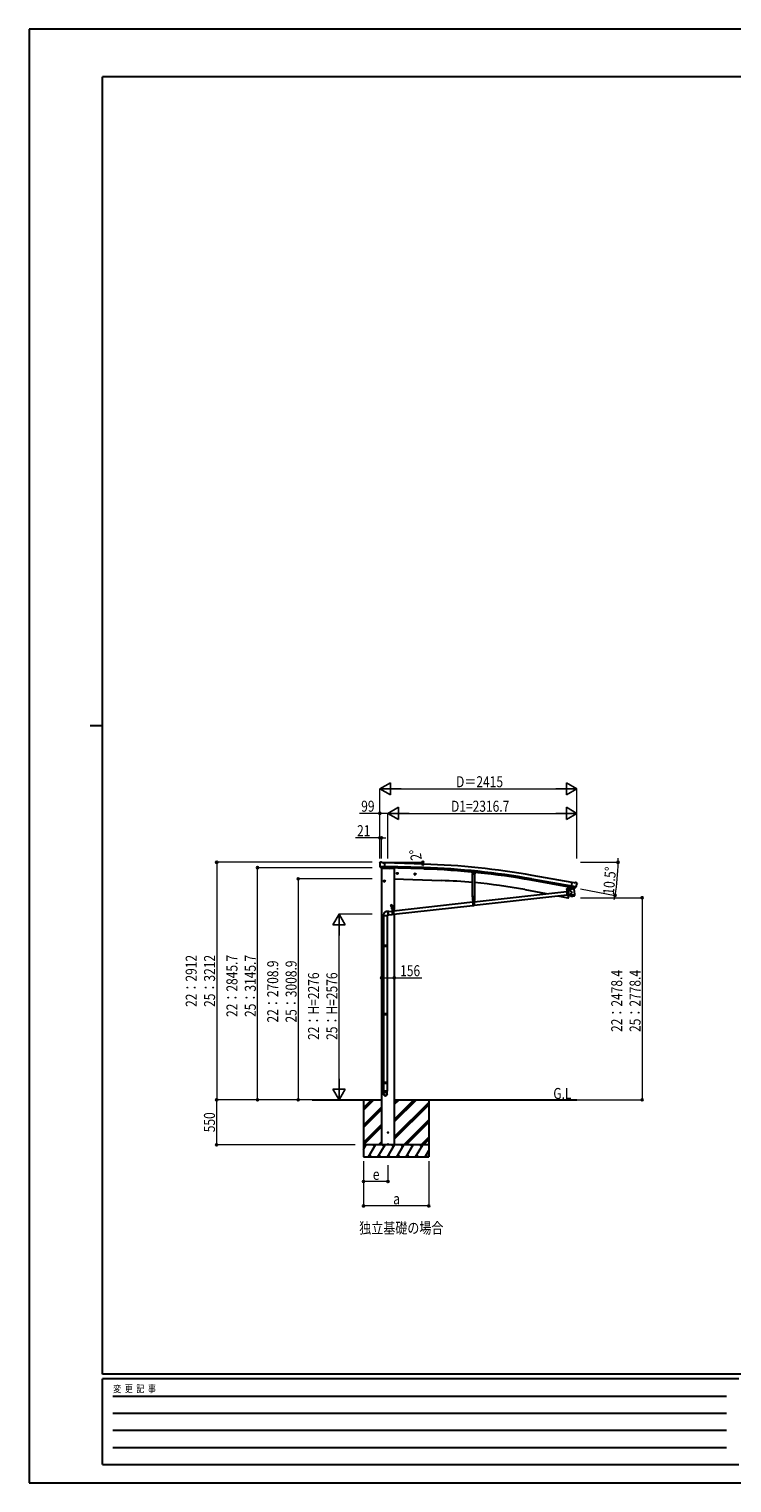
# Model space of a CAD drawing. Units: millimetres. Extents: x 0 to 25230, y 0 to 17820.
# Drawn here: x 0 to 8617, y 0 to 17820 of the extents above; entities that cross this region are included whole.
import ezdxf

# ---------------------------------------------------------------- set-up
doc = ezdxf.new("R2010")
doc.units = ezdxf.units.MM
doc.linetypes.add('YCENTER_1', pattern=[13, 10, -1, 1, -1])
doc.linetypes.add('YHIDDEN_1', pattern=[4, 3, -1])
for name, color, linetype, lineweight in [('USER1', 3, 'Continuous', 13), ('YKK_12', 2, 'Continuous', 13), ('YKK_13', 4, 'Continuous', 30), ('YKK_A1', 4, 'Continuous', 30), ('YKK_D', 6, 'Continuous', 13), ('YKK_ZWAK', 7, 'Continuous', 30)]:
    doc.layers.add(name, color=color, linetype=linetype, lineweight=lineweight)
doc.styles.add('text-b', font='extslim2.shx', dxfattribs={"width": 0.8, "bigfont": 'extfont2.shx'})

msp = doc.modelspace()

# ---------------------------------------------------------------- linework, layer by layer
at = {"layer": 'YKK_12'}
msp.add_line((6600, 7265), (6600, 7277), dxfattribs=at)
at = {"layer": 'YKK_12', "linetype": 'YCENTER_1'}
msp.add_line((4400, 4164), (4400, 4142), dxfattribs=at)
at = {"layer": 'YKK_13'}
for p, q in [((4299, 7600), (4299, 7599)), ((4300, 7602), (4305, 7607)), ((4302, 7558), (4302, 7557)), ((4314, 7539), (4302, 7557)), ((4302, 7557), (4361, 7556)), ((4302, 7557), (4302, 7557)), ((4309, 7609), (4322, 7608)), ((4317, 7537), (4325, 7537)), ((4319, 7538), (4318, 7534)), ((4318, 7534), (4421, 7530)), ((4336, 7602), (4324, 7608)), ((4350, 7537), (4325, 7537)), ((4325, 7537), (4325, 7537)), ((4336, 7602), (4362, 7601)), ((4351, 7537), (4350, 7537)), ((4351, 7537), (4361, 7536)), ((4361, 7536), (4362, 7601)), ((4427, 7537), (4426, 7534)), ((5435, 7487), (5434, 7470)), ((5465, 7484), (5464, 7467)), ((4357, 7384), (4350, 7380)), ((4350, 7380), (4350, 7373)), ((4350, 7373), (4357, 7369)), ((4357, 7384), (4363, 7380)), ((4363, 7373), (4357, 7369)), ((4363, 7380), (4363, 7373)), ((4513, 7477), (4507, 7473)), ((4507, 7473), (4507, 7466)), ((4507, 7466), (4513, 7462)), ((4513, 7477), (4520, 7473)), ((4520, 7466), (4513, 7462)), ((4520, 7473), (4520, 7466)), ((4733, 7470), (4726, 7466)), ((4726, 7466), (4726, 7458)), ((4726, 7458), (4733, 7454)), ((4733, 7470), (4739, 7466)), ((4739, 7458), (4733, 7454)), ((4739, 7466), (4739, 7458)), ((5436, 7467), (5434, 7470)), ((5436, 7467), (5460, 7464)), ((5438, 7185), (5438, 7466)), ((5445, 7478), (5449, 7480)), ((5445, 7473), (5445, 7478)), ((5449, 7471), (5445, 7473)), ((5453, 7478), (5449, 7480)), ((5449, 7471), (5453, 7473)), ((5453, 7473), (5453, 7478)), ((5460, 7464), (5464, 7467)), ((5461, 7465), (5461, 7185)), ((6646, 7297), (6657, 7361)), ((6707, 7306), (6649, 7316)), ((6683, 7356), (6657, 7361)), ((6683, 7356), (6696, 7360)), ((6711, 7357), (6697, 7360)), ((6707, 7306), (6707, 7306)), ((6714, 7355), (6718, 7349)), ((6719, 7347), (6719, 7346)), ((5461, 7185), (5438, 7185)), ((5440, 7140), (5440, 7185)), ((5440, 7140), (5459, 7140)), ((5442, 7140), (5457, 7140)), ((5442, 7140), (5442, 7075)), ((5450, 7128), (5449, 7128)), ((5449, 7128), (5449, 7127)), ((5450, 7127), (5450, 7128)), ((5457, 7123), (6592, 7251)), ((5457, 7081), (6592, 7209)), ((5457, 7140), (5457, 7075)), ((5459, 7185), (5459, 7140)), ((6607, 7272), (6592, 7272)), ((6592, 7272), (6592, 7270)), ((6607, 7270), (6592, 7270)), ((6592, 7270), (6607, 7270)), ((6592, 7270), (6592, 7205)), ((6607, 7205), (6592, 7205)), ((6594, 7279), (6594, 7283)), ((6594, 7283), (6595, 7283)), ((6594, 7279), (6595, 7278)), ((6594, 7273), (6594, 7278)), ((6594, 7278), (6595, 7278)), ((6594, 7273), (6606, 7273)), ((6594, 7272), (6594, 7273)), ((6605, 7273), (6594, 7273)), ((6594, 7272), (6606, 7272)), ((6605, 7283), (6595, 7283)), ((6595, 7278), (6605, 7278)), ((6605, 7278), (6595, 7278)), ((6597, 7279), (6597, 7283)), ((6597, 7273), (6597, 7278)), ((6598, 7256), (6597, 7256)), ((6597, 7256), (6597, 7255)), ((6597, 7255), (6598, 7255)), ((6600, 7258), (6599, 7258)), ((6599, 7258), (6599, 7257)), ((6599, 7254), (6599, 7253)), ((6599, 7253), (6600, 7253)), ((6600, 7257), (6600, 7258)), ((6600, 7253), (6600, 7254)), ((6602, 7256), (6601, 7256)), ((6601, 7255), (6602, 7255)), ((6602, 7255), (6602, 7256)), ((6603, 7279), (6603, 7283)), ((6603, 7273), (6603, 7278)), ((6605, 7279), (6605, 7283)), ((6605, 7283), (6605, 7283)), ((6605, 7279), (6605, 7278)), ((6605, 7273), (6605, 7278)), ((6605, 7278), (6605, 7278)), ((6606, 7273), (6606, 7272)), ((6614, 7306), (6607, 7272)), ((6607, 7270), (6607, 7205)), ((6607, 7253), (6610, 7253)), ((6607, 7210), (6619, 7212)), ((6614, 7211), (6607, 7173)), ((6608, 7173), (6607, 7173)), ((6608, 7173), (6609, 7173)), ((6616, 7305), (6609, 7272)), ((6633, 7260), (6610, 7255)), ((6610, 7255), (6619, 7210)), ((6610, 7253), (6610, 7253)), ((6619, 7210), (6639, 7214)), ((6619, 7210), (6619, 7210)), ((6632, 7304), (6623, 7258)), ((6632, 7304), (6632, 7304)), ((6645, 7298), (6632, 7282)), ((6632, 7282), (6633, 7275)), ((6677, 7281), (6632, 7275)), ((6633, 7260), (6632, 7275)), ((6659, 7242), (6633, 7260)), ((6659, 7242), (6639, 7214)), ((6640, 7208), (6639, 7214)), ((6640, 7208), (6663, 7210)), ((6640, 7206), (6640, 7208)), ((6642, 7194), (6640, 7206)), ((6642, 7194), (6642, 7194)), ((6642, 7192), (6642, 7192)), ((6644, 7192), (6665, 7194)), ((6646, 7298), (6645, 7298)), ((6655, 7295), (6646, 7297)), ((6649, 7296), (6647, 7296)), ((6686, 7289), (6649, 7296)), ((6655, 7295), (6656, 7295)), ((6655, 7294), (6657, 7280)), ((6656, 7295), (6681, 7290)), ((6684, 7287), (6658, 7279)), ((6663, 7210), (6685, 7213)), ((6665, 7194), (6685, 7197)), ((6675, 7284), (6676, 7280)), ((6677, 7281), (6685, 7213)), ((6681, 7290), (6681, 7291)), ((6689, 7289), (6681, 7291)), ((6684, 7289), (6684, 7288)), ((6685, 7213), (6686, 7212)), ((6685, 7212), (6686, 7212)), ((6688, 7289), (6686, 7289)), ((6686, 7212), (6687, 7199)), ((6687, 7199), (6687, 7199)), ((6687, 7198), (6687, 7198)), ((6691, 7290), (6707, 7305)), ((6707, 7306), (6707, 7305)), ((4345, 6959), (4345, 6949)), ((4405, 7007), (4381, 7004)), ((4409, 6961), (4391, 6959)), ((4391, 6949), (4391, 6959)), ((4400, 6999), (4401, 7001)), ((4400, 6996), (4400, 6999)), ((4400, 6994), (4400, 6996)), ((4401, 6995), (4400, 6992)), ((4400, 6991), (4400, 6994)), ((4400, 6992), (4400, 6990)), ((4400, 6988), (4400, 6991)), ((4400, 6990), (4401, 6987)), ((4400, 6986), (4400, 6988)), ((4401, 6983), (4400, 6986)), ((4401, 7003), (4402, 7004)), ((4401, 7001), (4401, 7003)), ((4402, 7001), (4401, 6999)), ((4401, 6999), (4401, 6997)), ((4401, 6997), (4401, 6995)), ((4401, 6987), (4401, 6984)), ((4401, 6984), (4401, 6981)), ((4401, 6980), (4401, 6983)), ((4401, 6981), (4402, 6979)), ((4401, 6977), (4401, 6980)), ((4402, 6974), (4401, 6977)), ((4402, 7005), (4403, 7006)), ((4402, 7004), (4402, 7005)), ((4403, 7004), (4402, 7003)), ((4402, 7003), (4402, 7001)), ((4402, 6979), (4402, 6976)), ((4402, 6976), (4403, 6973)), ((4403, 6972), (4402, 6974)), ((4403, 7006), (4404, 7007)), ((4404, 7005), (4403, 7005)), ((4403, 7005), (4403, 7004)), ((4403, 6973), (4403, 6971)), ((4403, 6970), (4403, 6972)), ((4403, 6971), (4404, 6969)), ((4404, 6967), (4403, 6970)), ((4404, 7005), (4453, 7010)), ((4404, 7007), (4405, 7007)), ((4405, 7005), (4404, 7005)), ((4404, 6969), (4405, 6967)), ((4405, 6966), (4404, 6967)), ((4405, 7007), (4406, 7007)), ((4406, 7005), (4405, 7005)), ((4405, 6967), (4406, 6966)), ((4406, 6964), (4405, 6966)), ((4406, 7007), (4406, 7006)), ((4406, 7006), (4407, 7005)), ((4406, 7005), (4406, 7005)), ((4406, 6966), (4407, 6964)), ((4407, 6963), (4406, 6964)), ((4407, 7005), (4407, 7005)), ((4407, 6964), (4408, 6964)), ((4408, 6962), (4407, 6963)), ((4408, 6963), (4453, 6968)), ((4408, 6964), (4408, 6963)), ((4408, 6963), (4409, 6963)), ((4409, 6961), (4408, 6962)), ((4409, 6963), (4410, 6963)), ((4409, 6961), (4409, 6961)), ((4410, 6961), (4409, 6961)), ((4410, 6963), (4411, 6963)), ((4411, 6962), (4410, 6961)), ((4412, 6963), (4411, 6962)), ((4412, 6964), (4412, 6963)), ((4444, 7084), (4437, 7080)), ((4437, 7080), (4437, 7073)), ((4437, 7073), (4444, 7069)), ((4444, 7084), (4450, 7080)), ((4450, 7073), (4444, 7069)), ((4448, 7056), (4473, 7056)), ((4448, 7036), (4448, 7056)), ((4448, 7036), (4451, 7036)), ((4450, 7080), (4450, 7073)), ((4452, 7045), (4451, 7045)), ((4451, 7045), (4451, 7044)), ((4451, 7044), (4452, 7044)), ((4451, 7031), (4451, 7036)), ((4451, 7033), (4469, 7033)), ((4451, 7031), (4469, 7031)), ((4453, 7047), (4452, 7047)), ((4452, 7047), (4452, 7046)), ((4452, 7043), (4452, 7043)), ((4452, 7043), (4453, 7043)), ((4453, 7046), (4453, 7047)), ((4453, 7043), (4453, 7043)), ((4453, 7031), (4468, 7031)), ((4453, 7031), (4453, 6966)), ((4468, 6966), (4453, 6966)), ((4455, 7045), (4454, 7045)), ((4454, 7044), (4455, 7044)), ((4454, 7036), (4466, 7036)), ((4454, 7035), (4454, 7036)), ((4454, 7035), (4467, 7035)), ((4454, 7033), (4454, 7035)), ((4454, 7035), (4466, 7035)), ((4467, 7033), (4454, 7033)), ((4465, 7046), (4455, 7046)), ((4455, 7042), (4455, 7046)), ((4455, 7046), (4455, 7046)), ((4455, 7042), (4455, 7041)), ((4455, 7036), (4455, 7041)), ((4455, 7041), (4455, 7041)), ((4455, 7041), (4465, 7041)), ((4465, 7041), (4455, 7041)), ((4466, 7036), (4455, 7036)), ((4457, 7042), (4457, 7046)), ((4457, 7036), (4457, 7041)), ((4459, 7017), (4458, 7017)), ((4458, 7017), (4458, 7016)), ((4458, 7016), (4459, 7016)), ((4460, 7059), (4460, 7027)), ((4461, 7019), (4460, 7019)), ((4460, 7019), (4460, 7018)), ((4460, 7015), (4460, 7014)), ((4460, 7014), (4461, 7014)), ((4461, 7018), (4461, 7019)), ((4461, 7014), (4461, 7015)), ((4463, 7017), (4462, 7017)), ((4462, 7016), (4463, 7016)), ((4463, 7042), (4463, 7046)), ((4463, 7036), (4463, 7041)), ((4463, 7016), (4463, 7017)), ((4466, 7046), (4465, 7046)), ((4466, 7042), (4465, 7041)), ((4466, 7041), (4465, 7041)), ((4466, 7042), (4466, 7046)), ((4467, 7045), (4466, 7045)), ((4466, 7044), (4467, 7044)), ((4466, 7036), (4466, 7041)), ((4466, 7036), (4466, 7035)), ((4468, 7047), (4467, 7047)), ((4467, 7047), (4467, 7046)), ((4467, 7043), (4467, 7043)), ((4467, 7043), (4468, 7043)), ((4467, 7035), (4467, 7033)), ((4468, 7012), (5442, 7122)), ((4468, 6970), (5442, 7079)), ((4468, 7046), (4468, 7047)), ((4468, 7043), (4468, 7043)), ((4468, 7031), (4468, 6966)), ((4470, 7045), (4469, 7045)), ((4469, 7044), (4470, 7044)), ((4469, 7036), (4473, 7036)), ((4469, 7031), (4469, 7036)), ((4470, 7044), (4470, 7045)), ((4473, 7036), (4473, 7056)), ((5457, 7075), (5442, 7075)), ((5448, 7126), (5447, 7126)), ((5447, 7126), (5447, 7125)), ((5447, 7125), (5448, 7125)), ((5449, 7124), (5449, 7123)), ((5449, 7123), (5450, 7123)), ((5450, 7123), (5450, 7124)), ((5452, 7126), (5451, 7126)), ((5451, 7125), (5452, 7125)), ((5452, 7125), (5452, 7126)), ((4391, 6949), (4345, 6949)), ((4347, 6949), (4347, 6587)), ((4389, 6949), (4389, 6587)), ((4345, 6585), (4346, 6587)), ((4391, 6585), (4345, 6585)), ((4345, 6585), (4345, 6577)), ((4391, 6577), (4345, 6577)), ((4345, 6577), (4346, 6575)), ((4390, 6587), (4346, 6587)), ((4390, 6575), (4346, 6575)), ((4347, 6575), (4347, 5748)), ((4389, 6575), (4389, 5748)), ((4391, 6585), (4390, 6587)), ((4391, 6577), (4390, 6575)), ((4391, 6585), (4391, 6577)), ((4345, 5746), (4346, 5748)), ((4391, 5746), (4345, 5746)), ((4345, 5746), (4345, 5738)), ((4391, 5738), (4345, 5738)), ((4345, 5738), (4346, 5736)), ((4390, 5748), (4346, 5748)), ((4390, 5736), (4346, 5736)), ((4347, 5736), (4347, 4909)), ((4389, 5736), (4389, 4909)), ((4391, 5746), (4390, 5748)), ((4391, 5738), (4390, 5736)), ((4391, 5746), (4391, 5738)), ((4345, 4907), (4346, 4909)), ((4391, 4907), (4345, 4907)), ((4345, 4907), (4345, 4899)), ((4391, 4899), (4345, 4899)), ((4345, 4899), (4346, 4897)), ((4390, 4909), (4346, 4909)), ((4390, 4897), (4346, 4897)), ((4347, 4897), (4347, 4803)), ((4389, 4897), (4389, 4803)), ((4391, 4907), (4390, 4909)), ((4391, 4899), (4390, 4897)), ((4391, 4907), (4391, 4899)), ((4345, 4768), (4345, 4803)), ((4391, 4803), (4345, 4803)), ((4391, 4768), (4391, 4803))]:
    msp.add_line(p, q, dxfattribs=at)
at = {"layer": 'YKK_13', "linetype": 'YCENTER_1'}
for p, q in [((4360, 7544), (4360, 7537)), ((5449, 7466), (5449, 7485)), ((4368, 7377), (4345, 7377)), ((4357, 7389), (4357, 7364)), ((4525, 7470), (4502, 7470)), ((4513, 7482), (4513, 7457)), ((4744, 7462), (4721, 7462)), ((4733, 7475), (4733, 7449)), ((5440, 7475), (5458, 7475)), ((5449, 7118), (5449, 7134)), ((6592, 7255), (6608, 7255)), ((6600, 7247), (6600, 7263)), ((4455, 7077), (4432, 7077)), ((4444, 7089), (4444, 7064)), ((4446, 7045), (4460, 7045)), ((4452, 7017), (4468, 7017)), ((4453, 7038), (4453, 7051)), ((4460, 7009), (4460, 7025)), ((4461, 7045), (4475, 7045)), ((4468, 7038), (4468, 7051)), ((5441, 7126), (5457, 7126))]:
    msp.add_line(p, q, dxfattribs=at)
at = {"layer": 'YKK_13', "linetype": 'YHIDDEN_1'}
for p, q in [((5442, 7138), (5457, 7138)), ((6592, 7268), (6607, 7268)), ((6607, 7209), (6592, 7209)), ((6607, 7207), (6592, 7207)), ((6622, 7303), (6622, 7304)), ((6627, 7302), (6626, 7303)), ((4453, 7029), (4468, 7029)), ((4468, 6971), (4453, 6971)), ((4468, 6968), (4453, 6968)), ((5457, 7080), (5442, 7080)), ((5457, 7077), (5442, 7077))]:
    msp.add_line(p, q, dxfattribs=at)
at = {"layer": 'YKK_13'}
for centre, radius in [((4412, 7534), 1.5), ((4357, 7377), 8.5), ((4357, 7377), 7.7), ((4357, 7377), 6.5), ((4513, 7470), 8.5), ((4513, 7470), 7.7), ((4513, 7470), 6.5), ((4733, 7462), 8.5), ((4733, 7462), 7.7), ((4733, 7462), 6.5), ((5449, 7475), 5), ((5449, 7475), 4.6), ((5449, 7475), 4), ((5449, 7126), 5.9), ((6600, 7255), 5.9), ((4444, 7077), 8.5), ((4444, 7077), 7.7), ((4444, 7077), 6.5), ((4460, 7017), 5.9)]:
    msp.add_circle(centre, radius, dxfattribs=at)
for centre, radius, start, end in [((4501, 7594), 202, 178.4959, 190.0874), ((4308, 7604), 5, 88.5024, 133.4894), ((4322, 7605), 3, 63.4959, 88.4959), ((4421, 7535), 5, 268, 344.5), ((6697, 7357), 3, 79.9959, 104.9959), ((6519, 7381), 202, 338.4047, 349.9959), ((6710, 7352), 5, 34.9959, 79.9959), ((5449, 7126), 7.5, 360, 180), ((6600, 7255), 7.5, 360, 180), ((6595, 7281), 2.56, 55.6093, 124.3778), ((6595, 7281), 2.56, 235.6093, 304.3778), ((6595, 7276), 2.56, 55.6093, 124.3778), ((6600, 7283), 4.5, 5.7327, 174.2543), ((6595, 7284), 0.5, 269.9935, 354.2543), ((6600, 7274), 9.55, 72.4056, 107.5815), ((6600, 7288), 9.55, 252.4056, 287.5815), ((6600, 7269), 9.55, 72.4056, 107.5815), ((6598, 7257), 1, 270.4432, 0.4432), ((6598, 7254), 1, 0.4432, 90.4432), ((6601, 7257), 1, 180.4432, 270.4432), ((6601, 7254), 1, 90.4432, 180.4432), ((6604, 7281), 2.56, 55.6093, 124.3778), ((6604, 7281), 2.56, 235.6093, 304.3778), ((6604, 7276), 2.56, 55.6093, 124.3778), ((6605, 7284), 0.5, 185.7327, 269.9935), ((6607, 7272), 0.5, 270, 349.5), ((6607, 7272), 2.5, 270, 349.5), ((6610, 7176), 3, 261.5, 341.1392), ((5761, 7466), 900, 341.1392, 343.5714), ((6626, 7311), 8.23, 226.7403, 292.8809), ((6644, 7194), 2, 187, 228.3929), ((6644, 7194), 2, 228.4096, 277), ((6648, 7297), 0.5, 224.2375, 259.5), ((6654, 7294), 0.604, 10.7941, 82.4016), ((6658, 7280), 1.03, 191.0343, 292.961), ((6685, 7289), 0.5, 79.5, 187), ((6683, 7288), 1, 287, 7), ((6685, 7199), 2, 277, 325.5904), ((6685, 7199), 2, 325.613, 7), ((6688, 7289), 0.5, 259.5, 294.7625), ((4453, 7045), 4.75, 45.0099, 291.3136), ((4452, 7046), 0.86, 270, 0), ((4452, 7043), 0.86, 0, 90), ((4454, 7046), 0.86, 180, 270), ((4454, 7043), 0.86, 90, 180), ((4460, 7017), 7.5, 360, 180), ((4455, 7047), 0.5, 270, 354.2608), ((4456, 7044), 2.56, 55.6158, 124.3842), ((4456, 7044), 2.56, 235.6158, 304.3842), ((4456, 7039), 2.56, 55.6158, 124.3842), ((4460, 7046), 4.5, 5.7392, 174.2608), ((4460, 7037), 9.55, 72.412, 107.588), ((4460, 7051), 9.55, 252.412, 287.588), ((4460, 7032), 9.55, 72.412, 107.588), ((4459, 7018), 1, 270.4432, 0.4432), ((4459, 7015), 1, 0.4432, 90.4432), ((4462, 7018), 1, 180.4432, 270.4432), ((4462, 7015), 1, 90.4432, 180.4432), ((4465, 7044), 2.56, 55.6158, 124.3842), ((4465, 7044), 2.56, 235.6158, 304.3842), ((4465, 7039), 2.56, 55.6158, 124.3842), ((4468, 7045), 4.75, 248.6864, 134.9901), ((4465, 7047), 0.5, 185.7392, 270), ((4467, 7046), 0.86, 270, 0), ((4467, 7043), 0.86, 0, 90), ((4469, 7046), 0.86, 180, 270), ((4469, 7043), 0.86, 90, 180), ((5448, 7127), 1, 270.4432, 0.4432), ((5448, 7124), 1, 0.4432, 90.4432), ((5451, 7127), 1, 180.4432, 270.4432), ((5451, 7124), 1, 90.4432, 180.4432)]:
    msp.add_arc(centre, radius, start, end, dxfattribs=at)
for centre, major_axis, ratio, start_param, end_param in [((4302, 7600), (-2.62, -1.47), 0.997474, 4.96062, 5.746529), ((4294, 7604), (15.1, 4.4), 0.101033, 0.307812, 0.308043), ((4317, 7540), (-1.46, -2.63), 0.997631, 5.80419, 6.600612), ((4317, 7541), (3.36, 2.38), 0.650902, 4.095823, 4.168633), ((4317, 7540), (-1.46, -2.63), 0.997631, 0.390237, 0.478995), ((6716, 7347), (1.73, -2.47), 0.99628, 0.783535, 1.570796), ((4368, 4770), (-23, 0), 0.996195, 3.141593, 6.283185), ((4368, 4768), (-23, 0), 0.996195, 3.141593, 6.283185), ((4368, 4768), (0, -23.4), 0.981806, 4.712389, 7.853982)]:
    msp.add_ellipse(centre, major_axis=major_axis, ratio=ratio, start_param=start_param, end_param=end_param, dxfattribs=at)
at = {"layer": 'YKK_13', "extrusion": (0, 0, -1)}
for major_axis, ratio, start_param, end_param in [((0.9, -2.87), 0.997631, 5.80419, 6.600612), ((-2.82, 3), 0.650902, 4.095823, 4.168633)]:
    msp.add_ellipse((6689, 7292), major_axis=major_axis, ratio=ratio, start_param=start_param, end_param=end_param, dxfattribs=at)
at = {"layer": 'YKK_13', "extrusion": (9.09617e-17, 2.8673e-17, -1)}
msp.add_ellipse((6689, 7292), major_axis=(0.9, -2.87), ratio=0.997631, start_param=0.390237, end_param=0.478995, dxfattribs=at)
at = {"layer": 'YKK_13'}
msp.add_ellipse((4368, 4768), major_axis=(21, 0), ratio=0.996195, dxfattribs=at)
msp.add_open_spline([(4381, 7004), (4380, 7004), (4377, 7003), (4372, 7002), (4368, 6999), (4363, 6996), (4359, 6993), (4356, 6989), (4352, 6985), (4350, 6980), (4348, 6975), (4346, 6970), (4345, 6965), (4345, 6961), (4345, 6959)], degree=3, knots=[0.2790948, 0.2790948, 0.2790948, 0.2790948, 0.3253646, 0.3875491, 0.4489035, 0.5097501, 0.5703099, 0.6307475, 0.6911972, 0.7517962, 0.8127183, 0.8741828, 0.9364908, 1, 1, 1, 1], dxfattribs=at)
at = {"layer": 'YKK_A1', "ltscale": 2}
for p, q in [((4322, 7533), (4322, 4145)), ((4427, 7536), (4478, 7534)), ((4478, 7534), (4478, 7013)), ((4478, 6971), (4478, 4145)), ((4391, 4295), (4409, 4295)), ((4400, 4304), (4400, 4286)), ((4478, 4145), (4322, 4145))]:
    msp.add_line(p, q, dxfattribs=at)
at = {"layer": 'YKK_A1'}
for p, q in [((4839, 7542), (4360, 7556)), ((4838, 7525), (4361, 7539)), ((4840, 7585), (4362, 7599)), ((4478, 7404), (5054, 7384)), ((6646, 7300), (6157, 7388)), ((6160, 7404), (6649, 7317)), ((6657, 7359), (6168, 7447)), ((6076, 7272), (6341, 7223)), ((6483, 7196), (6607, 7173)), ((6614, 7211), (6607, 7173)), ((6631, 7303), (6623, 7258)), ((3469, 4695), (4322, 4695)), ((4100, 4695), (4100, 3995)), ((4100, 4568), (4227, 4695)), ((4100, 4582), (4213, 4695)), ((4100, 4596), (4199, 4695)), ((4478, 4695), (6717, 4695)), ((4478, 4425), (4748, 4695)), ((4478, 4439), (4734, 4695)), ((4478, 4453), (4719, 4695)), ((4478, 4637), (4536, 4695)), ((4478, 4651), (4521, 4695)), ((4478, 4666), (4507, 4695)), ((4478, 4241), (4900, 4664)), ((4478, 4227), (4900, 4649)), ((4478, 4213), (4900, 4635)), ((4900, 4695), (4900, 3995)), ((4100, 4384), (4322, 4606)), ((4100, 4370), (4322, 4592)), ((4100, 4356), (4322, 4578)), ((4100, 4172), (4322, 4394)), ((4100, 4158), (4322, 4380)), ((4101, 4145), (4322, 4366)), ((4594, 4145), (4900, 4451)), ((4608, 4145), (4900, 4437)), ((4622, 4145), (4900, 4423)), ((4900, 4145), (4100, 4145)), ((4100, 4088), (4133, 4145)), ((4118, 4119), (4103, 4145)), ((4162, 3995), (4248, 4145)), ((4233, 4119), (4218, 4145)), ((4277, 3995), (4364, 4145)), ((4285, 4145), (4322, 4182)), ((4299, 4145), (4322, 4168)), ((4314, 4145), (4322, 4154)), ((4349, 4119), (4334, 4145)), ((4393, 3995), (4479, 4145)), ((4464, 4119), (4449, 4145)), ((4508, 3995), (4595, 4145)), ((4580, 4119), (4565, 4145)), ((4623, 3995), (4710, 4145)), ((4695, 4119), (4680, 4145)), ((4739, 3995), (4826, 4145)), ((4796, 4145), (4811, 4119)), ((4806, 4145), (4900, 4239)), ((4820, 4145), (4900, 4225)), ((4834, 4145), (4900, 4211)), ((4100, 3995), (4900, 3995)), ((4177, 4021), (4192, 3995)), ((4292, 4021), (4307, 3995)), ((4408, 4021), (4423, 3995)), ((4523, 4021), (4538, 3995)), ((4638, 4021), (4653, 3995)), ((4754, 4021), (4769, 3995)), ((4854, 3995), (4900, 4074)), ((4869, 4021), (4884, 3995))]:
    msp.add_line(p, q, dxfattribs=at)
at = {"layer": 'YKK_A1', "ltscale": 2}
msp.add_circle((4400, 4295), 5, dxfattribs=at)
at = {"layer": 'YKK_A1'}
for centre, radius, start, end in [((4575, -1417), 8945, 79.8098, 88.3098), ((4575, -1417), 8962, 79.8098, 88.3098), ((4575, -1417), 9005, 79.8098, 88.3098), ((4812, 451), 6937, 84.826, 88), ((4812, 451), 6937, 79.5, 84.6353)]:
    msp.add_arc(centre, radius, start, end, dxfattribs=at)
at = {"layer": 'YKK_D', "lineweight": -2}
for p, q in [((4301, 8507), (4431, 8582)), ((4431, 8432), (4431, 8582)), ((6717, 8507), (6587, 8582)), ((6587, 8582), (6587, 8432)), ((4301, 8507), (4431, 8432)), ((4301, 8507), (4561, 8507)), ((6717, 8507), (6457, 8507)), ((6717, 8507), (6587, 8432)), ((4400, 8207), (4530, 8282)), ((4400, 8207), (4530, 8132)), ((4400, 8207), (4660, 8207)), ((4530, 8132), (4530, 8282)), ((6717, 8207), (6457, 8207)), ((6717, 8207), (6587, 8282)), ((6587, 8282), (6587, 8132)), ((6717, 8207), (6587, 8132)), ((3800, 6971), (3725, 6841)), ((3800, 6971), (3875, 6841)), ((3800, 6971), (3800, 6711)), ((3725, 6841), (3875, 6841)), ((3800, 4695), (3725, 4825)), ((3875, 4825), (3725, 4825)), ((3800, 4695), (3800, 4955)), ((3800, 4695), (3875, 4825))]:
    msp.add_line(p, q, dxfattribs=at)
at = {"layer": 'YKK_D'}
for p, q in [((4301, 7654), (4301, 8508)), ((4451, 8507), (6567, 8507)), ((6717, 7654), (6717, 8508)), ((4301, 8207), (4052, 8207)), ((4301, 7654), (4301, 8208)), ((4400, 8207), (4301, 8207)), ((4400, 7653), (4400, 8208)), ((4400, 7653), (4400, 8208)), ((4550, 8207), (6567, 8207)), ((6717, 7654), (6717, 8208)), ((4301, 7907), (4001, 7907)), ((4301, 7654), (4301, 7908)), ((4322, 7907), (4301, 7907)), ((4322, 7653), (4322, 7908)), ((4322, 7907), (4373, 7907)), ((4208, 7607), (2299, 7607)), ((2300, 7607), (2300, 4695)), ((4208, 7541), (2799, 7541)), ((2800, 4695), (2800, 7541)), ((4316, 7607), (4829, 7607)), ((6760, 7607), (7221, 7607)), ((4208, 7404), (3299, 7404)), ((3300, 7404), (3300, 4695)), ((6760, 7280), (7184, 7202)), ((6760, 7173), (7518, 7173)), ((7517, 7173), (7517, 4695)), ((4208, 6971), (3799, 6971)), ((3800, 4845), (3800, 6821)), ((4322, 6191), (4478, 6191)), ((4478, 6191), (4814, 6191)), ((3913, 4695), (2298, 4695)), ((2299, 4695), (2299, 4145)), ((3138, 4695), (2299, 4695)), ((3913, 4695), (2799, 4695)), ((3913, 4695), (3299, 4695)), ((3913, 4695), (3799, 4695)), ((6718, 4695), (7518, 4695)), ((3999, 4145), (2298, 4145)), ((4100, 3945), (4100, 3394)), ((4100, 3945), (4100, 3694)), ((4900, 3945), (4900, 3394)), ((4400, 3894), (4400, 3694)), ((4400, 3695), (4100, 3695)), ((4900, 3395), (4100, 3395))]:
    msp.add_line(p, q, dxfattribs=at)
at = {"layer": 'YKK_D', "linetype": 'ByBlock', "lineweight": -2}
for centre, radius in [((4301, 8207), 12.8), ((4301, 7907), 12.8), ((4322, 7907), 12.8), ((2300, 7607), 12.8), ((2800, 7541), 12.8), ((4828, 7607), 12.8), ((4828, 7585), 12.7), ((7220, 7607), 12.8), ((3300, 7404), 12.8), ((7183, 7202), 12.8), ((7517, 7173), 12.8), ((4322, 6191), 12.8), ((4478, 6191), 12.8), ((2299, 4695), 12.8), ((2300, 4695), 12.8), ((2800, 4695), 12.8), ((3300, 4695), 12.8), ((7517, 4695), 12.8), ((2299, 4145), 12.8), ((4100, 3695), 12.8), ((4400, 3695), 12.8), ((4100, 3395), 12.8), ((4900, 3395), 12.8)]:
    msp.add_circle(centre, radius, dxfattribs=at)
at = {"layer": 'YKK_D'}
for centre, radius, start, end in [((4095, 7607), 733, 358.31, 360), ((4998, 7607), 2223, 349.5, 0), ((4998, 7607), 2223, 0, 1.3147), ((4998, 7607), 2223, 348.1853, 349.5)]:
    msp.add_arc(centre, radius, start, end, dxfattribs=at)
at = {"layer": 'YKK_ZWAK'}
for p, q in [((25230, 17820), (0, 17820)), ((0, 17820), (0, 0)), ((24300, 17235), (900, 17235)), ((900, 1335), (900, 17235)), ((750, 9285), (900, 9285)), ((24300, 1335), (900, 1335)), ((8700, 1275), (900, 1275)), ((900, 225), (900, 1275)), ((1028, 1065), (8550, 1065)), ((1028, 855), (8550, 855)), ((1028, 645), (8550, 645)), ((1028, 435), (8550, 435)), ((900, 225), (8700, 225)), ((0, 0), (25230, 0))]:
    msp.add_line(p, q, dxfattribs=at)

# ---------------------------------------------------------------- texts
at = {"layer": 'USER1', "style": 'text-b', "width": 0.8}
for s, p in [('G.L', (6427, 4706)), ('独立基礎の場合', (4048, 3057))]:
    msp.add_text(s, height=135, dxfattribs=at).set_placement(p)
at = {"layer": 'YKK_D', "style": 'text-b', "width": 0.8}
for s, p in [('D＝2415', (5235, 8527)), ('99', (4072, 8227)), ('D1=2316.7', (5173, 8227)), ('21', (4021, 7927)), ('156', (4549, 6211)), ('e', (4214, 3715)), ('a', (4464, 3415))]:
    msp.add_text(s, height=135, dxfattribs=at).set_placement(p)
for s, rotation, p in [('2°', 99.1672, (4816, 7643)), ('10.5°', 85.0532, (7169, 7206)), ('22：2912', 90, (2055, 5834)), ('25：3212', 90, (2280, 5834)), ('22：2845.7', 90, (2555, 5711)), ('25：3145.7', 90, (2780, 5711)), ('22：2708.9', 90, (3055, 5643)), ('25：3008.9', 90, (3280, 5643)), ('22：H=2276', 90, (3555, 5430)), ('25：H=2576', 90, (3780, 5430)), ('22：2478.4', 90, (7272, 5527)), ('25：2778.4', 90, (7497, 5527)), ('550', 90, (2279, 4298))]:
    msp.add_text(s, height=135, rotation=rotation, dxfattribs=at).set_placement(p)
at = {"layer": 'YKK_ZWAK', "style": 'text-b', "width": 0.8}
msp.add_text('変  更  記  事', height=90, dxfattribs=at).set_placement((1031, 1110))

doc.saveas('drawing.dxf')
